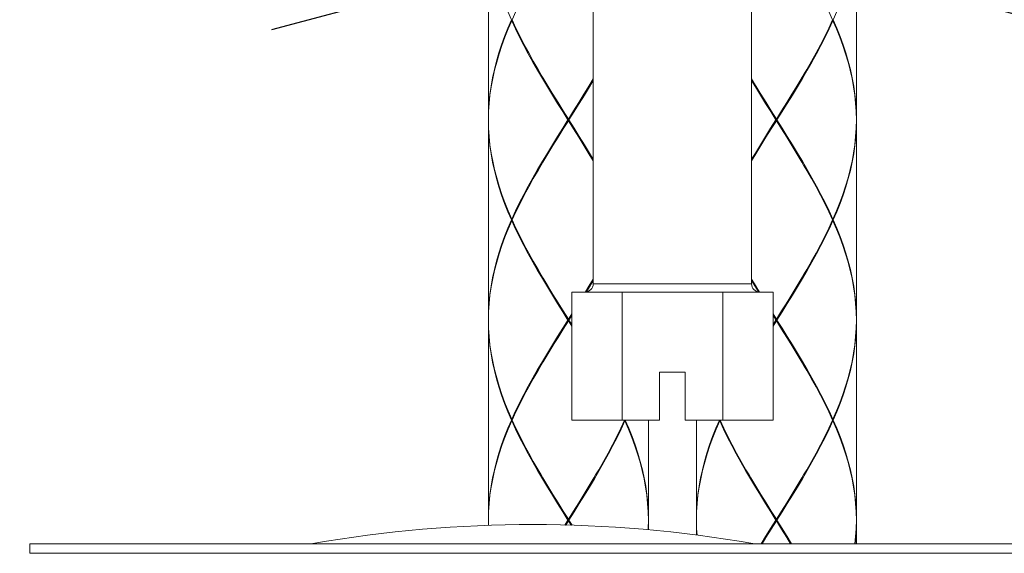
# Model space of a CAD drawing. Extents: x -16 to 874, y -15 to 615.
# Drawn here: x 156 to 218, y 262 to 295 of the extents above; entities that cross this region are included whole.
import ezdxf

# ---------------------------------------------------------------- set-up
doc = ezdxf.new("R2010")
doc.units = 0
doc.header["$LTSCALE"] = 3
doc.header["$MEASUREMENT"] = 0
doc.layers.get('0').update_dxf_attribs({"linetype": 'CONTINUOUS'})
doc.layers.get('Defpoints').update_dxf_attribs({"linetype": 'CONTINUOUS'})
doc.layers.add('寸法', color=3, linetype='CONTINUOUS', lineweight=20)
doc.layers.add('細線', color=7, linetype='CONTINUOUS', lineweight=9)
doc.styles.add('japanese', font='romans.shx', dxfattribs={"bigfont": 'bigfont.shx'})
doc.dimstyles.new('KIHON', dxfattribs={"dimscale": 10, "dimtxt": 2.5, "dimasz": 2.5, "dimexe": 0, "dimexo": 2, "dimgap": 1, "dimtad": 1, "dimdec": 0, "dimdsep": 46, "dimtxsty": 'japanese', "dimblk": 'OPEN30', "dimcen": 2.5, "dimadec": 0, "dimazin": 0, "dimtfac": 1, "dimtdec": 0, "dimtmove": 0, "dimatfit": 0, "dimfxl": 1, "dimarcsym": 0})

# ---------------------------------------------------------------- blocks, each defined once
blk = doc.blocks.new('_Open30')
at = {"color": 0, "linetype": 'ByBlock', "lineweight": -2}
for p, q in [((-1, 0.2679), (0, 0)), ((0, 0), (-1, -0.2679)), ((0, 0), (-1, 0))]:
    blk.add_line(p, q, dxfattribs=at)
blk = doc.blocks.new('*D23')
at = {"layer": 'Defpoints', "color": 0, "transparency": 16777216}
for p in [(109.005, 377.445), (74.345, 91.136), (179.648, 91.136)]:
    blk.add_point(p, dxfattribs=at)
at = {"layer": '寸法', "color": 0, "lineweight": -2, "transparency": 16777216}
for p, q in [((101.505, 377.445), (74.345, 377.445)), ((74.345, 369.945), (74.345, 98.636)), ((172.148, 91.136), (74.345, 91.136))]:
    blk.add_line(p, q, dxfattribs=at)
at = {"layer": '寸法', "color": 0, "lineweight": -2, "transparency": 16777216, "xscale": 7.5, "yscale": 7.5, "zscale": 7.5}
for p, rotation in [((74.345, 377.445), 90), ((74.345, 91.136), 270)]:
    blk.add_blockref('_Open30', p, dxfattribs=dict(at, rotation=rotation))
at = {"layer": '寸法', "color": 0, "lineweight": 5, "transparency": 16777216, "insert": (69.595, 234.291), "char_height": 7.5, "attachment_point": 5, "rotation": 90, "style": 'japanese'}
blk.add_mtext('432', dxfattribs=at)
blk = doc.blocks.new('*D27')
at = {"layer": 'Defpoints', "color": 0, "transparency": 16777216}
for p in [(179.609, 336.537), (214.609, 336.537), (214.609, 296.517)]:
    blk.add_point(p, dxfattribs=at)
at = {"layer": '寸法', "color": 0, "lineweight": -2, "transparency": 16777216}
for p, q in [((179.609, 329.037), (179.609, 296.517)), ((214.609, 329.037), (214.609, 296.517)), ((172.109, 296.517), (164.609, 296.517)), ((179.609, 296.517), (214.609, 296.517)), ((222.109, 296.517), (250.538, 296.517))]:
    blk.add_line(p, q, dxfattribs=at)
at = {"layer": '寸法', "color": 0, "lineweight": -2, "transparency": 16777216, "xscale": 7.5, "yscale": 7.5, "zscale": 7.5}
blk.add_blockref('_Open30', (179.609, 296.517), dxfattribs=at)
at = {"layer": '寸法', "color": 0, "lineweight": -2, "transparency": 16777216, "xscale": 7.5, "yscale": 7.5, "zscale": 7.5, "rotation": 180}
blk.add_blockref('_Open30', (214.609, 296.517), dxfattribs=at)
at = {"layer": '寸法', "color": 0, "lineweight": 5, "transparency": 16777216, "insert": (240.073, 301.267), "char_height": 7.5, "attachment_point": 5, "style": 'japanese'}
blk.add_mtext('∅35', dxfattribs=at)

msp = doc.modelspace()

# ---------------------------------------------------------------- linework, layer by layer
at = {"layer": '細線', "linetype": 'Continuous'}
for p, q in [((192.17, 278.666), (192.17, 332.545)), ((202.048, 278.666), (202.048, 332.545)), ((185.635, 301.315), (185.635, 288.943)), ((208.583, 301.315), (208.583, 288.943)), ((187.074, 295.129), (186.854, 295.645)), ((187.356, 295.645), (187.118, 295.129)), ((207.1, 295.129), (206.862, 295.645)), ((207.144, 295.129), (207.364, 295.645)), ((186.854, 294.614), (187.074, 295.129)), ((187.096, 295.079), (186.874, 294.564)), ((187.118, 295.129), (187.074, 295.129)), ((187.096, 295.079), (187.129, 295.106)), ((187.332, 294.564), (187.096, 295.079)), ((187.118, 295.129), (187.356, 294.614)), ((207.1, 295.129), (206.862, 294.614)), ((206.886, 294.564), (207.122, 295.079)), ((207.122, 295.079), (207.089, 295.106)), ((207.1, 295.129), (207.144, 295.129)), ((207.344, 294.564), (207.122, 295.079)), ((207.144, 295.129), (207.364, 294.614)), ((186.65, 294.098), (186.854, 294.614)), ((186.874, 294.564), (186.669, 294.048)), ((187.582, 294.049), (187.332, 294.564)), ((187.356, 294.614), (187.607, 294.099)), ((206.862, 294.614), (206.611, 294.098)), ((206.636, 294.048), (206.886, 294.564)), ((207.549, 294.048), (207.344, 294.564)), ((207.364, 294.614), (207.568, 294.098)), ((186.293, 293.067), (186.462, 293.583)), ((186.48, 293.533), (186.308, 293.017)), ((186.462, 293.583), (186.65, 294.098)), ((186.669, 294.048), (186.48, 293.533)), ((187.845, 293.533), (187.582, 294.049)), ((187.607, 294.099), (187.871, 293.583)), ((188.12, 293.018), (187.845, 293.533)), ((187.871, 293.583), (188.147, 293.068)), ((206.347, 293.583), (206.071, 293.067)), ((206.098, 293.017), (206.373, 293.533)), ((206.611, 294.098), (206.347, 293.583)), ((206.373, 293.533), (206.636, 294.048)), ((207.738, 293.533), (207.549, 294.048)), ((207.568, 294.098), (207.756, 293.583)), ((207.91, 293.017), (207.738, 293.533)), ((207.756, 293.583), (207.925, 293.067)), ((186.141, 292.552), (186.293, 293.067)), ((186.308, 293.017), (186.155, 292.502)), ((188.405, 292.502), (188.12, 293.018)), ((188.147, 293.068), (188.433, 292.552)), ((206.071, 293.067), (205.785, 292.552)), ((205.813, 292.502), (206.098, 293.017)), ((208.063, 292.502), (207.91, 293.017)), ((207.925, 293.067), (208.077, 292.552)), ((186.008, 292.036), (186.141, 292.552)), ((186.155, 292.502), (186.02, 291.986)), ((188.7, 291.987), (188.405, 292.502)), ((188.433, 292.552), (188.729, 292.036)), ((205.785, 292.552), (205.489, 292.036)), ((205.518, 291.986), (205.813, 292.502)), ((208.198, 291.986), (208.063, 292.502)), ((208.077, 292.552), (208.21, 292.036)), ((185.895, 291.521), (186.008, 292.036)), ((186.02, 291.986), (185.905, 291.471)), ((189.002, 291.471), (188.7, 291.987)), ((188.729, 292.036), (188.922, 291.706)), ((188.922, 291.706), (189.032, 291.521)), ((205.296, 291.706), (205.186, 291.521)), ((205.215, 291.471), (205.518, 291.986)), ((205.489, 292.036), (205.296, 291.706)), ((208.313, 291.471), (208.198, 291.986)), ((208.21, 292.036), (208.323, 291.521)), ((185.802, 291.005), (185.895, 291.521)), ((185.905, 291.471), (185.81, 290.956)), ((189.048, 291.492), (188.977, 291.612)), ((189.312, 290.956), (189.002, 291.471)), ((189.032, 291.521), (189.342, 291.006)), ((189.355, 290.972), (189.048, 291.492)), ((191.892, 290.972), (192.17, 291.442)), ((192.17, 291.446), (191.905, 291.005)), ((191.935, 290.955), (192.17, 291.347)), ((202.048, 291.446), (202.313, 291.006)), ((202.326, 290.972), (202.048, 291.442)), ((202.283, 290.956), (202.048, 291.347)), ((204.863, 290.972), (205.17, 291.492)), ((205.186, 291.521), (204.876, 291.005)), ((204.906, 290.955), (205.215, 291.471)), ((205.17, 291.492), (205.241, 291.612)), ((208.408, 290.956), (208.313, 291.471)), ((208.323, 291.521), (208.416, 291.005)), ((185.677, 289.974), (185.729, 290.49)), ((185.729, 290.49), (185.802, 291.005)), ((185.81, 290.956), (185.735, 290.44)), ((189.627, 290.44), (189.312, 290.956)), ((189.342, 291.006), (189.658, 290.49)), ((189.667, 290.452), (189.355, 290.972)), ((189.658, 290.49), (189.978, 289.974)), ((189.984, 289.933), (189.667, 290.452)), ((191.263, 289.933), (191.58, 290.452)), ((191.589, 290.49), (191.27, 289.974)), ((191.58, 290.452), (191.892, 290.972)), ((191.905, 291.005), (191.589, 290.49)), ((191.62, 290.44), (191.935, 290.955)), ((202.598, 290.44), (202.283, 290.956)), ((202.313, 291.006), (202.629, 290.49)), ((202.638, 290.452), (202.326, 290.972)), ((202.629, 290.49), (202.949, 289.974)), ((202.955, 289.933), (202.638, 290.452)), ((204.234, 289.933), (204.551, 290.452)), ((204.56, 290.49), (204.24, 289.974)), ((204.551, 290.452), (204.863, 290.972)), ((204.876, 291.005), (204.56, 290.49)), ((204.591, 290.44), (204.906, 290.955)), ((208.483, 290.44), (208.408, 290.956)), ((208.416, 291.005), (208.489, 290.49)), ((208.489, 290.49), (208.541, 289.974)), ((185.645, 289.459), (185.677, 289.974)), ((185.681, 289.925), (185.647, 289.409)), ((185.735, 290.44), (185.681, 289.925)), ((189.946, 289.924), (189.627, 290.44)), ((190.269, 289.409), (189.946, 289.924)), ((189.978, 289.974), (190.3, 289.458)), ((190.303, 289.413), (189.984, 289.933)), ((190.944, 289.413), (191.263, 289.933)), ((191.27, 289.974), (190.947, 289.459)), ((190.978, 289.409), (191.301, 289.924)), ((191.301, 289.924), (191.62, 290.44)), ((202.917, 289.924), (202.598, 290.44)), ((203.24, 289.409), (202.917, 289.924)), ((202.949, 289.974), (203.271, 289.458)), ((203.274, 289.413), (202.955, 289.933)), ((203.915, 289.413), (204.234, 289.933)), ((204.24, 289.974), (203.918, 289.459)), ((203.949, 289.409), (204.272, 289.924)), ((204.272, 289.924), (204.591, 290.44)), ((208.537, 289.925), (208.483, 290.44)), ((208.571, 289.409), (208.537, 289.925)), ((208.541, 289.974), (208.573, 289.459)), ((185.635, 288.943), (185.645, 289.459)), ((185.647, 289.409), (185.635, 288.893)), ((190.592, 288.893), (190.269, 289.409)), ((190.3, 289.458), (190.624, 288.943)), ((190.624, 288.893), (190.303, 289.413)), ((190.947, 289.459), (190.624, 288.943)), ((190.624, 288.893), (190.944, 289.413)), ((190.655, 288.893), (190.978, 289.409)), ((203.563, 288.893), (203.24, 289.409)), ((203.271, 289.458), (203.594, 288.943)), ((203.915, 288.374), (203.274, 289.413)), ((203.274, 288.374), (203.915, 289.413)), ((203.918, 289.459), (203.594, 288.943)), ((203.626, 288.893), (203.949, 289.409)), ((208.583, 288.893), (208.571, 289.409)), ((208.573, 289.459), (208.583, 288.943)), ((185.635, 288.893), (185.636, 288.844)), ((185.645, 288.328), (185.635, 288.843)), ((185.635, 288.843), (185.635, 276.471)), ((185.636, 288.844), (185.647, 288.378)), ((190.592, 288.893), (190.269, 288.378)), ((190.3, 288.328), (190.624, 288.843)), ((190.303, 288.374), (190.624, 288.893)), ((190.592, 288.893), (190.655, 288.893)), ((190.624, 288.843), (190.624, 288.943)), ((190.944, 288.374), (190.624, 288.893)), ((190.947, 288.328), (190.624, 288.843)), ((190.655, 288.893), (190.978, 288.378)), ((203.563, 288.893), (203.239, 288.378)), ((203.271, 288.328), (203.594, 288.843)), ((203.563, 288.893), (203.626, 288.893)), ((203.594, 288.843), (203.594, 288.943)), ((203.918, 288.328), (203.594, 288.843)), ((203.626, 288.893), (203.949, 288.378)), ((208.583, 288.893), (208.571, 288.378)), ((208.583, 288.843), (208.573, 288.328)), ((208.583, 288.843), (208.583, 276.471)), ((185.677, 287.812), (185.645, 288.328)), ((185.647, 288.378), (185.681, 287.862)), ((190.269, 288.378), (189.946, 287.862)), ((189.978, 287.812), (190.3, 288.328)), ((189.984, 287.854), (190.303, 288.374)), ((191.263, 287.854), (190.944, 288.374)), ((191.269, 287.812), (190.947, 288.328)), ((190.978, 288.378), (191.301, 287.862)), ((203.239, 288.378), (202.917, 287.862)), ((202.948, 287.812), (203.271, 288.328)), ((202.955, 287.854), (203.274, 288.374)), ((204.234, 287.854), (203.915, 288.374)), ((204.24, 287.812), (203.918, 288.328)), ((203.949, 288.378), (204.271, 287.862)), ((208.571, 288.378), (208.537, 287.862)), ((208.573, 288.328), (208.541, 287.812)), ((185.729, 287.296), (185.677, 287.812)), ((185.681, 287.862), (185.735, 287.346)), ((189.946, 287.862), (189.627, 287.347)), ((189.658, 287.297), (189.978, 287.812)), ((189.667, 287.334), (189.984, 287.854)), ((191.58, 287.334), (191.263, 287.854)), ((191.589, 287.297), (191.269, 287.812)), ((191.301, 287.862), (191.62, 287.347)), ((202.917, 287.862), (202.598, 287.347)), ((202.629, 287.297), (202.948, 287.812)), ((202.638, 287.334), (202.955, 287.854)), ((204.551, 287.334), (204.234, 287.854)), ((204.56, 287.297), (204.24, 287.812)), ((204.271, 287.862), (204.591, 287.347)), ((208.537, 287.862), (208.483, 287.347)), ((208.541, 287.812), (208.489, 287.297)), ((185.802, 286.781), (185.729, 287.296)), ((185.735, 287.346), (185.81, 286.831)), ((185.895, 286.266), (185.802, 286.781)), ((185.81, 286.831), (185.905, 286.315)), ((189.312, 286.831), (189.003, 286.316)), ((189.032, 286.266), (189.342, 286.781)), ((189.048, 286.295), (189.355, 286.815)), ((189.627, 287.347), (189.312, 286.831)), ((189.342, 286.781), (189.658, 287.297)), ((189.355, 286.815), (189.667, 287.334)), ((191.892, 286.815), (191.58, 287.334)), ((191.904, 286.782), (191.589, 287.297)), ((191.62, 287.347), (191.935, 286.831)), ((192.17, 286.345), (191.892, 286.815)), ((192.17, 286.34), (191.904, 286.782)), ((191.935, 286.831), (192.17, 286.44)), ((202.283, 286.831), (202.048, 286.44)), ((202.048, 286.345), (202.326, 286.815)), ((202.048, 286.34), (202.313, 286.781)), ((202.598, 287.347), (202.283, 286.831)), ((202.313, 286.781), (202.629, 287.297)), ((202.326, 286.815), (202.638, 287.334)), ((204.863, 286.815), (204.551, 287.334)), ((204.875, 286.782), (204.56, 287.297)), ((204.591, 287.347), (204.906, 286.831)), ((205.17, 286.295), (204.863, 286.815)), ((205.186, 286.266), (204.875, 286.782)), ((204.906, 286.831), (205.215, 286.316)), ((208.408, 286.831), (208.313, 286.316)), ((208.416, 286.781), (208.323, 286.266)), ((208.483, 287.347), (208.408, 286.831)), ((208.489, 287.297), (208.416, 286.781)), ((186.009, 285.75), (185.895, 286.266)), ((185.905, 286.315), (186.021, 285.8)), ((189.003, 286.316), (188.7, 285.8)), ((188.922, 286.08), (189.032, 286.266)), ((188.977, 286.174), (189.048, 286.295)), ((205.241, 286.174), (205.17, 286.295)), ((205.296, 286.08), (205.186, 286.266)), ((205.215, 286.316), (205.518, 285.801)), ((208.313, 286.316), (208.197, 285.8)), ((208.323, 286.266), (208.21, 285.75)), ((186.141, 285.235), (186.009, 285.75)), ((186.021, 285.8), (186.155, 285.284)), ((188.7, 285.8), (188.405, 285.285)), ((188.433, 285.235), (188.729, 285.75)), ((188.729, 285.75), (188.922, 286.08)), ((205.489, 285.751), (205.296, 286.08)), ((205.784, 285.235), (205.489, 285.751)), ((205.518, 285.801), (205.812, 285.285)), ((208.197, 285.8), (208.063, 285.285)), ((208.21, 285.75), (208.077, 285.235)), ((186.293, 284.719), (186.141, 285.235)), ((186.155, 285.284), (186.308, 284.769)), ((188.405, 285.285), (188.12, 284.769)), ((188.147, 284.719), (188.433, 285.235)), ((206.071, 284.72), (205.784, 285.235)), ((205.812, 285.285), (206.098, 284.769)), ((208.063, 285.285), (207.91, 284.769)), ((208.077, 285.235), (207.925, 284.72)), ((186.463, 284.204), (186.293, 284.719)), ((186.308, 284.769), (186.48, 284.253)), ((188.12, 284.769), (187.845, 284.254)), ((187.871, 284.204), (188.147, 284.719)), ((206.346, 284.204), (206.071, 284.72)), ((206.098, 284.769), (206.373, 284.254)), ((207.91, 284.769), (207.738, 284.254)), ((207.925, 284.72), (207.756, 284.204)), ((186.65, 283.688), (186.463, 284.204)), ((186.48, 284.253), (186.669, 283.738)), ((186.669, 283.738), (186.874, 283.223)), ((187.582, 283.738), (187.332, 283.223)), ((187.845, 284.254), (187.582, 283.738)), ((187.607, 283.688), (187.871, 284.204)), ((206.611, 283.688), (206.346, 284.204)), ((206.373, 284.254), (206.636, 283.738)), ((206.636, 283.738), (206.886, 283.223)), ((207.549, 283.738), (207.344, 283.223)), ((207.738, 284.254), (207.549, 283.738)), ((207.756, 284.204), (207.568, 283.688)), ((186.854, 283.173), (186.65, 283.688)), ((187.074, 282.657), (186.854, 283.173)), ((186.874, 283.223), (187.096, 282.707)), ((187.332, 283.223), (187.096, 282.707)), ((187.118, 282.657), (187.356, 283.173)), ((187.356, 283.173), (187.607, 283.688)), ((206.862, 283.173), (206.611, 283.688)), ((207.1, 282.657), (206.862, 283.173)), ((206.886, 283.223), (207.122, 282.707)), ((207.344, 283.223), (207.122, 282.707)), ((207.364, 283.173), (207.144, 282.657)), ((207.568, 283.688), (207.364, 283.173)), ((187.074, 282.657), (186.854, 282.142)), ((186.874, 282.092), (187.096, 282.607)), ((187.118, 282.657), (187.074, 282.657)), ((187.096, 282.707), (187.129, 282.68)), ((187.096, 282.607), (187.129, 282.634)), ((187.332, 282.092), (187.096, 282.607)), ((187.118, 282.657), (187.356, 282.141)), ((207.1, 282.657), (206.862, 282.142)), ((207.122, 282.607), (206.886, 282.092)), ((207.122, 282.707), (207.089, 282.68)), ((207.122, 282.607), (207.089, 282.634)), ((207.1, 282.657), (207.144, 282.657)), ((207.344, 282.092), (207.122, 282.607)), ((207.144, 282.657), (207.364, 282.142)), ((186.854, 282.142), (186.65, 281.626)), ((186.669, 281.576), (186.874, 282.092)), ((187.583, 281.576), (187.332, 282.092)), ((187.356, 282.141), (187.607, 281.626)), ((206.862, 282.142), (206.611, 281.626)), ((206.886, 282.092), (206.636, 281.576)), ((207.549, 281.576), (207.344, 282.092)), ((207.364, 282.142), (207.568, 281.626)), ((186.65, 281.626), (186.462, 281.111)), ((186.48, 281.061), (186.669, 281.576)), ((187.846, 281.061), (187.583, 281.576)), ((187.607, 281.626), (187.872, 281.11)), ((206.611, 281.626), (206.347, 281.111)), ((206.636, 281.576), (206.373, 281.061)), ((207.738, 281.061), (207.549, 281.576)), ((207.568, 281.626), (207.755, 281.111)), ((186.462, 281.111), (186.293, 280.595)), ((186.308, 280.545), (186.48, 281.061)), ((188.12, 280.545), (187.846, 281.061)), ((187.872, 281.11), (188.147, 280.595)), ((206.347, 281.111), (206.071, 280.595)), ((206.373, 281.061), (206.098, 280.545)), ((207.91, 280.545), (207.738, 281.061)), ((207.755, 281.111), (207.925, 280.595)), ((186.141, 280.08), (186.008, 279.564)), ((186.02, 279.514), (186.155, 280.03)), ((186.293, 280.595), (186.141, 280.08)), ((186.155, 280.03), (186.308, 280.545)), ((188.406, 280.029), (188.12, 280.545)), ((188.147, 280.595), (188.434, 280.079)), ((188.7, 279.514), (188.406, 280.029)), ((188.434, 280.079), (188.729, 279.564)), ((205.785, 280.08), (205.489, 279.564)), ((205.813, 280.03), (205.518, 279.515)), ((206.071, 280.595), (205.785, 280.08)), ((206.098, 280.545), (205.813, 280.03)), ((208.063, 280.03), (207.91, 280.545)), ((207.925, 280.595), (208.077, 280.08)), ((208.197, 279.515), (208.063, 280.03)), ((208.077, 280.08), (208.209, 279.564)), ((186.008, 279.564), (185.895, 279.049)), ((185.905, 278.999), (186.02, 279.514)), ((189.003, 278.999), (188.7, 279.514)), ((188.729, 279.564), (188.922, 279.234)), ((205.518, 279.515), (205.215, 278.999)), ((205.489, 279.564), (205.296, 279.234)), ((208.313, 278.999), (208.197, 279.515)), ((208.209, 279.564), (208.323, 279.049)), ((185.895, 279.049), (185.802, 278.533)), ((185.81, 278.483), (185.905, 278.999)), ((188.922, 279.234), (189.032, 279.048)), ((189.048, 279.02), (188.977, 279.14)), ((189.312, 278.483), (189.003, 278.999)), ((189.032, 279.048), (189.342, 278.533)), ((189.355, 278.5), (189.048, 279.02)), ((191.892, 278.5), (192.17, 278.97)), ((192.17, 278.974), (191.905, 278.533)), ((192.17, 278.875), (191.935, 278.483)), ((202.048, 278.974), (202.313, 278.533)), ((202.326, 278.5), (202.048, 278.97)), ((202.283, 278.483), (202.048, 278.875)), ((204.863, 278.5), (205.17, 279.02)), ((205.186, 279.049), (204.876, 278.533)), ((205.215, 278.999), (204.906, 278.483)), ((205.17, 279.02), (205.241, 279.14)), ((205.296, 279.234), (205.186, 279.049)), ((208.408, 278.484), (208.313, 278.999)), ((208.323, 279.049), (208.416, 278.533)), ((185.802, 278.533), (185.729, 278.018)), ((185.735, 277.968), (185.81, 278.483)), ((189.627, 277.968), (189.312, 278.483)), ((189.342, 278.533), (189.658, 278.018)), ((189.667, 277.98), (189.355, 278.5)), ((190.83, 278.167), (203.388, 278.167)), ((190.83, 270.185), (190.83, 278.167)), ((191.905, 278.533), (191.681, 278.168)), ((191.693, 278.169), (191.892, 278.5)), ((191.935, 278.483), (191.746, 278.173)), ((192.17, 278.666), (202.048, 278.666)), ((193.969, 270.185), (193.969, 278.167)), ((200.249, 270.185), (200.249, 278.167)), ((202.472, 278.173), (202.283, 278.483)), ((202.313, 278.533), (202.537, 278.167)), ((202.525, 278.169), (202.326, 278.5)), ((203.388, 270.185), (203.388, 278.167)), ((204.551, 277.98), (204.863, 278.5)), ((204.876, 278.533), (204.56, 278.018)), ((204.906, 278.483), (204.591, 277.968)), ((208.483, 277.968), (208.408, 278.484)), ((208.416, 278.533), (208.489, 278.018)), ((185.729, 278.018), (185.677, 277.502)), ((185.681, 277.452), (185.735, 277.968)), ((189.946, 277.452), (189.627, 277.968)), ((189.658, 278.018), (189.977, 277.502)), ((189.984, 277.461), (189.667, 277.98)), ((204.234, 277.461), (204.551, 277.98)), ((204.56, 278.018), (204.24, 277.502)), ((204.591, 277.968), (204.272, 277.452)), ((208.537, 277.452), (208.483, 277.968)), ((208.489, 278.018), (208.541, 277.502)), ((185.645, 276.987), (185.635, 276.471)), ((185.677, 277.502), (185.645, 276.987)), ((185.647, 276.937), (185.681, 277.452)), ((190.268, 276.937), (189.946, 277.452)), ((189.977, 277.502), (190.3, 276.987)), ((190.303, 276.941), (189.984, 277.461)), ((190.3, 276.987), (190.624, 276.471)), ((190.624, 276.421), (190.303, 276.941)), ((203.388, 276.087), (203.915, 276.941)), ((203.918, 276.987), (203.594, 276.471)), ((203.915, 276.941), (204.234, 277.461)), ((204.24, 277.502), (203.918, 276.987)), ((204.272, 277.452), (203.949, 276.937)), ((208.571, 276.937), (208.537, 277.452)), ((208.541, 277.502), (208.573, 276.987)), ((208.573, 276.987), (208.583, 276.471)), ((185.635, 276.421), (185.647, 276.937)), ((185.635, 276.421), (185.636, 276.372)), ((185.645, 275.856), (185.635, 276.371)), ((185.635, 276.371), (185.635, 263.999)), ((185.636, 276.372), (185.647, 275.906)), ((190.592, 276.421), (190.268, 276.937)), ((190.592, 276.421), (190.269, 275.906)), ((190.3, 275.856), (190.624, 276.371)), ((190.303, 275.902), (190.624, 276.421)), ((190.592, 276.421), (190.655, 276.421)), ((190.83, 276.8), (190.624, 276.471)), ((190.624, 276.421), (190.83, 276.756)), ((190.624, 276.371), (190.624, 276.471)), ((190.83, 276.087), (190.624, 276.421)), ((190.83, 276.043), (190.624, 276.371)), ((190.83, 276.7), (190.655, 276.421)), ((190.655, 276.421), (190.83, 276.142)), ((203.388, 276.8), (203.594, 276.471)), ((203.915, 275.902), (203.388, 276.756)), ((203.563, 276.421), (203.388, 276.7)), ((203.563, 276.421), (203.388, 276.142)), ((203.388, 276.043), (203.594, 276.371)), ((203.563, 276.421), (203.626, 276.421)), ((203.594, 276.371), (203.594, 276.471)), ((203.918, 275.856), (203.594, 276.371)), ((203.949, 276.937), (203.626, 276.421)), ((203.626, 276.421), (203.949, 275.906)), ((208.583, 276.421), (208.571, 276.937)), ((208.583, 276.421), (208.571, 275.906)), ((208.573, 275.856), (208.583, 276.371)), ((208.583, 276.371), (208.583, 263.999)), ((185.677, 275.341), (185.645, 275.856)), ((185.647, 275.906), (185.681, 275.39)), ((190.269, 275.906), (189.946, 275.39)), ((189.978, 275.34), (190.3, 275.856)), ((189.984, 275.382), (190.303, 275.902)), ((204.234, 275.382), (203.915, 275.902)), ((204.24, 275.34), (203.918, 275.856)), ((203.949, 275.906), (204.272, 275.39)), ((208.571, 275.906), (208.537, 275.39)), ((208.541, 275.34), (208.573, 275.856)), ((185.729, 274.825), (185.677, 275.341)), ((185.681, 275.39), (185.735, 274.875)), ((189.946, 275.39), (189.627, 274.875)), ((189.658, 274.825), (189.978, 275.34)), ((189.667, 274.862), (189.984, 275.382)), ((204.551, 274.862), (204.234, 275.382)), ((204.56, 274.825), (204.24, 275.34)), ((204.272, 275.39), (204.591, 274.874)), ((208.537, 275.39), (208.483, 274.875)), ((208.489, 274.825), (208.541, 275.34)), ((185.802, 274.309), (185.729, 274.825)), ((185.735, 274.875), (185.81, 274.359)), ((189.627, 274.875), (189.312, 274.359)), ((189.342, 274.309), (189.658, 274.825)), ((189.355, 274.343), (189.667, 274.862)), ((204.863, 274.343), (204.551, 274.862)), ((204.876, 274.309), (204.56, 274.825)), ((204.591, 274.874), (204.906, 274.359)), ((208.483, 274.875), (208.408, 274.359)), ((208.416, 274.309), (208.489, 274.825)), ((185.895, 273.793), (185.802, 274.309)), ((185.81, 274.359), (185.905, 273.843)), ((189.312, 274.359), (189.003, 273.844)), ((189.032, 273.794), (189.342, 274.309)), ((189.048, 273.823), (189.355, 274.343)), ((205.17, 273.823), (204.863, 274.343)), ((205.186, 273.793), (204.876, 274.309)), ((204.906, 274.359), (205.216, 273.843)), ((208.408, 274.359), (208.313, 273.844)), ((208.323, 273.794), (208.416, 274.309)), ((186.009, 273.278), (185.895, 273.793)), ((185.905, 273.843), (186.021, 273.328)), ((186.141, 272.763), (186.009, 273.278)), ((186.021, 273.328), (186.155, 272.812)), ((188.7, 273.328), (188.405, 272.813)), ((188.433, 272.763), (188.729, 273.278)), ((189.003, 273.844), (188.7, 273.328)), ((188.729, 273.278), (188.922, 273.608)), ((188.922, 273.608), (189.032, 273.794)), ((188.977, 273.702), (189.048, 273.823)), ((205.241, 273.702), (205.17, 273.823)), ((205.296, 273.608), (205.186, 273.793)), ((205.216, 273.843), (205.518, 273.328)), ((205.489, 273.278), (205.296, 273.608)), ((205.785, 272.763), (205.489, 273.278)), ((205.518, 273.328), (205.813, 272.812)), ((208.197, 273.328), (208.063, 272.813)), ((208.077, 272.763), (208.209, 273.278)), ((208.313, 273.844), (208.197, 273.328)), ((208.209, 273.278), (208.323, 273.794)), ((186.293, 272.247), (186.141, 272.763)), ((186.155, 272.812), (186.308, 272.297)), ((188.405, 272.813), (188.12, 272.297)), ((188.147, 272.247), (188.433, 272.763)), ((196.311, 273.178), (197.907, 273.178)), ((196.311, 270.185), (196.311, 273.178)), ((197.907, 270.185), (197.907, 273.178)), ((206.071, 272.247), (205.785, 272.763)), ((205.813, 272.812), (206.098, 272.297)), ((208.063, 272.813), (207.91, 272.297)), ((207.925, 272.247), (208.077, 272.763)), ((186.463, 271.731), (186.293, 272.247)), ((186.308, 272.297), (186.48, 271.781)), ((188.12, 272.297), (187.845, 271.782)), ((187.871, 271.732), (188.147, 272.247)), ((206.347, 271.732), (206.071, 272.247)), ((206.098, 272.297), (206.373, 271.781)), ((207.91, 272.297), (207.738, 271.782)), ((207.756, 271.732), (207.925, 272.247)), ((186.65, 271.216), (186.463, 271.731)), ((186.48, 271.781), (186.669, 271.266)), ((187.845, 271.782), (187.582, 271.266)), ((187.607, 271.216), (187.871, 271.732)), ((206.611, 271.216), (206.347, 271.732)), ((206.373, 271.781), (206.636, 271.266)), ((207.738, 271.782), (207.549, 271.266)), ((207.568, 271.216), (207.756, 271.732)), ((186.854, 270.701), (186.65, 271.216)), ((186.669, 271.266), (186.874, 270.75)), ((187.582, 271.266), (187.332, 270.751)), ((187.356, 270.701), (187.607, 271.216)), ((206.862, 270.701), (206.611, 271.216)), ((206.636, 271.266), (206.886, 270.75)), ((207.549, 271.266), (207.344, 270.751)), ((207.364, 270.701), (207.568, 271.216)), ((187.074, 270.185), (186.854, 270.701)), ((187.074, 270.185), (186.854, 269.67)), ((186.874, 270.75), (187.096, 270.235)), ((187.118, 270.185), (187.074, 270.185)), ((187.332, 270.751), (187.096, 270.235)), ((187.096, 270.235), (187.129, 270.208)), ((187.118, 270.185), (187.356, 270.701)), ((187.118, 270.185), (187.356, 269.67)), ((190.83, 270.185), (196.311, 270.185)), ((194.129, 270.185), (193.891, 269.67)), ((194.173, 270.185), (194.393, 269.67)), ((195.612, 270.185), (195.612, 263.999)), ((197.907, 270.185), (203.388, 270.185)), ((198.606, 270.185), (198.606, 263.999)), ((200.045, 270.185), (199.825, 269.67)), ((200.089, 270.185), (200.327, 269.67)), ((207.1, 270.185), (206.862, 270.701)), ((207.1, 270.185), (206.862, 269.67)), ((206.886, 270.75), (207.122, 270.235)), ((207.122, 270.235), (207.089, 270.208)), ((207.1, 270.185), (207.144, 270.185)), ((207.344, 270.751), (207.122, 270.235)), ((207.144, 270.185), (207.364, 270.701)), ((207.144, 270.185), (207.364, 269.67)), ((186.854, 269.67), (186.65, 269.154)), ((186.669, 269.104), (186.874, 269.62)), ((186.874, 269.62), (187.096, 270.135)), ((187.096, 270.135), (187.129, 270.162)), ((187.332, 269.62), (187.096, 270.135)), ((187.582, 269.104), (187.332, 269.62)), ((187.356, 269.67), (187.607, 269.154)), ((193.891, 269.67), (193.64, 269.154)), ((193.665, 269.104), (193.915, 269.62)), ((193.915, 269.62), (194.151, 270.135)), ((194.151, 270.135), (194.118, 270.162)), ((194.373, 269.62), (194.151, 270.135)), ((194.578, 269.104), (194.373, 269.62)), ((194.393, 269.67), (194.597, 269.154)), ((199.825, 269.67), (199.621, 269.154)), ((199.64, 269.104), (199.845, 269.62)), ((199.845, 269.62), (200.067, 270.135)), ((200.067, 270.135), (200.1, 270.162)), ((200.303, 269.62), (200.067, 270.135)), ((200.553, 269.104), (200.303, 269.62)), ((200.327, 269.67), (200.578, 269.154)), ((206.862, 269.67), (206.611, 269.154)), ((206.636, 269.104), (206.886, 269.62)), ((206.886, 269.62), (207.122, 270.135)), ((207.122, 270.135), (207.089, 270.162)), ((207.344, 269.62), (207.122, 270.135)), ((207.549, 269.104), (207.344, 269.62)), ((207.364, 269.67), (207.568, 269.154)), ((186.65, 269.154), (186.462, 268.639)), ((186.48, 268.589), (186.669, 269.104)), ((187.845, 268.589), (187.582, 269.104)), ((187.607, 269.154), (187.872, 268.638)), ((193.64, 269.154), (193.376, 268.639)), ((193.402, 268.589), (193.665, 269.104)), ((194.767, 268.588), (194.578, 269.104)), ((194.597, 269.154), (194.785, 268.638)), ((199.621, 269.154), (199.433, 268.639)), ((199.451, 268.589), (199.64, 269.104)), ((200.816, 268.589), (200.553, 269.104)), ((200.578, 269.154), (200.843, 268.638)), ((206.611, 269.154), (206.347, 268.639)), ((206.373, 268.589), (206.636, 269.104)), ((207.738, 268.588), (207.549, 269.104)), ((207.568, 269.154), (207.756, 268.638)), ((186.462, 268.639), (186.293, 268.123)), ((186.308, 268.073), (186.48, 268.589)), ((188.12, 268.073), (187.845, 268.589)), ((187.872, 268.638), (188.147, 268.123)), ((193.376, 268.639), (193.1, 268.123)), ((193.127, 268.073), (193.402, 268.589)), ((194.939, 268.073), (194.767, 268.588)), ((194.785, 268.638), (194.954, 268.123)), ((199.433, 268.639), (199.264, 268.123)), ((199.279, 268.073), (199.451, 268.589)), ((201.091, 268.073), (200.816, 268.589)), ((200.843, 268.638), (201.118, 268.123)), ((206.347, 268.639), (206.071, 268.123)), ((206.098, 268.073), (206.373, 268.589)), ((207.91, 268.073), (207.738, 268.588)), ((207.756, 268.638), (207.925, 268.123)), ((186.293, 268.123), (186.141, 267.608)), ((186.155, 267.558), (186.308, 268.073)), ((188.405, 267.558), (188.12, 268.073)), ((188.147, 268.123), (188.434, 267.607)), ((193.1, 268.123), (192.814, 267.608)), ((192.842, 267.558), (193.127, 268.073)), ((195.092, 267.557), (194.939, 268.073)), ((194.954, 268.123), (195.106, 267.607)), ((199.264, 268.123), (199.112, 267.608)), ((199.126, 267.558), (199.279, 268.073)), ((201.376, 267.558), (201.091, 268.073)), ((201.118, 268.123), (201.404, 267.607)), ((206.071, 268.123), (205.785, 267.608)), ((205.813, 267.558), (206.098, 268.073)), ((208.063, 267.557), (207.91, 268.073)), ((207.925, 268.123), (208.077, 267.607)), ((186.141, 267.608), (186.008, 267.092)), ((186.02, 267.042), (186.155, 267.558)), ((188.7, 267.042), (188.405, 267.558)), ((188.434, 267.607), (188.729, 267.092)), ((192.814, 267.608), (192.518, 267.092)), ((192.547, 267.042), (192.842, 267.558)), ((195.227, 267.042), (195.092, 267.557)), ((195.106, 267.607), (195.239, 267.092)), ((199.112, 267.608), (198.979, 267.092)), ((198.991, 267.042), (199.126, 267.558)), ((201.671, 267.042), (201.376, 267.558)), ((201.404, 267.607), (201.7, 267.092)), ((205.785, 267.608), (205.489, 267.092)), ((205.518, 267.042), (205.813, 267.558)), ((208.198, 267.042), (208.063, 267.557)), ((208.077, 267.607), (208.21, 267.092)), ((185.895, 266.577), (185.802, 266.061)), ((185.81, 266.011), (185.905, 266.527)), ((186.008, 267.092), (185.895, 266.577)), ((185.905, 266.527), (186.02, 267.042)), ((189.003, 266.526), (188.7, 267.042)), ((188.729, 267.092), (188.922, 266.762)), ((188.922, 266.762), (189.033, 266.576)), ((189.048, 266.548), (188.977, 266.668)), ((189.312, 266.011), (189.003, 266.526)), ((189.033, 266.576), (189.343, 266.061)), ((189.355, 266.028), (189.048, 266.548)), ((191.892, 266.028), (192.199, 266.548)), ((192.215, 266.577), (191.905, 266.061)), ((191.935, 266.011), (192.244, 266.527)), ((192.199, 266.548), (192.27, 266.668)), ((192.325, 266.762), (192.215, 266.577)), ((192.244, 266.527), (192.547, 267.042)), ((192.518, 267.092), (192.325, 266.762)), ((195.342, 266.526), (195.227, 267.042)), ((195.239, 267.092), (195.352, 266.576)), ((195.437, 266.011), (195.342, 266.526)), ((195.352, 266.576), (195.445, 266.061)), ((198.866, 266.577), (198.773, 266.061)), ((198.781, 266.011), (198.876, 266.527)), ((198.979, 267.092), (198.866, 266.577)), ((198.876, 266.527), (198.991, 267.042)), ((201.974, 266.526), (201.671, 267.042)), ((201.7, 267.092), (201.893, 266.762)), ((201.893, 266.762), (202.004, 266.576)), ((202.019, 266.548), (201.948, 266.668)), ((202.283, 266.011), (201.974, 266.526)), ((202.004, 266.576), (202.314, 266.061)), ((202.326, 266.028), (202.019, 266.548)), ((204.863, 266.028), (205.17, 266.548)), ((205.186, 266.577), (204.876, 266.061)), ((204.906, 266.011), (205.215, 266.527)), ((205.17, 266.548), (205.241, 266.668)), ((205.296, 266.762), (205.186, 266.577)), ((205.215, 266.527), (205.518, 267.042)), ((205.489, 267.092), (205.296, 266.762)), ((208.313, 266.526), (208.198, 267.042)), ((208.21, 267.092), (208.323, 266.576)), ((208.408, 266.011), (208.313, 266.526)), ((208.323, 266.576), (208.416, 266.061)), ((185.802, 266.061), (185.729, 265.546)), ((185.735, 265.496), (185.81, 266.011)), ((189.627, 265.495), (189.312, 266.011)), ((189.343, 266.061), (189.658, 265.545)), ((189.667, 265.508), (189.355, 266.028)), ((191.58, 265.508), (191.892, 266.028)), ((191.905, 266.061), (191.589, 265.546)), ((191.62, 265.496), (191.935, 266.011)), ((195.512, 265.496), (195.437, 266.011)), ((195.445, 266.061), (195.518, 265.546)), ((198.773, 266.061), (198.7, 265.546)), ((198.706, 265.496), (198.781, 266.011)), ((202.598, 265.495), (202.283, 266.011)), ((202.314, 266.061), (202.629, 265.545)), ((202.638, 265.508), (202.326, 266.028)), ((204.551, 265.508), (204.863, 266.028)), ((204.876, 266.061), (204.56, 265.546)), ((204.591, 265.496), (204.906, 266.011)), ((208.483, 265.496), (208.408, 266.011)), ((208.416, 266.061), (208.489, 265.546)), ((185.729, 265.546), (185.677, 265.03)), ((185.681, 264.98), (185.735, 265.496)), ((189.947, 264.98), (189.627, 265.495)), ((189.658, 265.545), (189.978, 265.03)), ((189.984, 264.988), (189.667, 265.508)), ((191.263, 264.988), (191.58, 265.508)), ((191.589, 265.546), (191.27, 265.03)), ((191.301, 264.98), (191.62, 265.496)), ((195.566, 264.98), (195.512, 265.496)), ((195.518, 265.546), (195.57, 265.03)), ((198.7, 265.546), (198.648, 265.03)), ((198.652, 264.98), (198.706, 265.496)), ((202.917, 264.98), (202.598, 265.495)), ((202.629, 265.545), (202.949, 265.03)), ((202.955, 264.988), (202.638, 265.508)), ((204.234, 264.988), (204.551, 265.508)), ((204.56, 265.546), (204.24, 265.03)), ((204.272, 264.98), (204.591, 265.496)), ((208.537, 264.98), (208.483, 265.496)), ((208.489, 265.546), (208.541, 265.03)), ((185.677, 265.03), (185.645, 264.515)), ((185.647, 264.465), (185.681, 264.98)), ((190.269, 264.465), (189.947, 264.98)), ((189.978, 265.03), (190.3, 264.515)), ((190.303, 264.469), (189.984, 264.988)), ((190.944, 264.469), (191.263, 264.988)), ((191.27, 265.03), (190.947, 264.515)), ((190.978, 264.465), (191.301, 264.98)), ((195.6, 264.465), (195.566, 264.98)), ((195.57, 265.03), (195.602, 264.515)), ((198.648, 265.03), (198.616, 264.515)), ((198.618, 264.465), (198.652, 264.98)), ((203.24, 264.465), (202.917, 264.98)), ((202.949, 265.03), (203.271, 264.515)), ((203.274, 264.469), (202.955, 264.988)), ((203.915, 264.469), (204.234, 264.988)), ((204.24, 265.03), (203.918, 264.515)), ((203.949, 264.465), (204.272, 264.98)), ((208.571, 264.465), (208.537, 264.98)), ((208.541, 265.03), (208.573, 264.515)), ((185.645, 264.515), (185.635, 263.999)), ((185.635, 263.949), (185.647, 264.465)), ((190.592, 263.949), (190.269, 264.465)), ((190.3, 264.515), (190.624, 263.999)), ((190.817, 263.636), (190.303, 264.469)), ((190.434, 263.641), (190.944, 264.469)), ((190.947, 264.515), (190.624, 263.999)), ((190.655, 263.949), (190.978, 264.465)), ((195.612, 263.949), (195.6, 264.465)), ((195.602, 264.515), (195.612, 263.999)), ((198.616, 264.515), (198.606, 263.999)), ((198.606, 263.949), (198.618, 264.465)), ((203.563, 263.949), (203.24, 264.465)), ((203.271, 264.515), (203.594, 263.999)), ((203.915, 263.429), (203.274, 264.469)), ((203.274, 263.429), (203.915, 264.469)), ((203.918, 264.515), (203.594, 263.999)), ((203.626, 263.949), (203.949, 264.465)), ((208.583, 263.949), (208.571, 264.465)), ((208.573, 264.515), (208.583, 263.999)), ((185.635, 263.949), (185.636, 263.9)), ((185.64, 263.62), (185.635, 263.899)), ((185.635, 263.899), (185.635, 263.619)), ((185.636, 263.9), (185.643, 263.62)), ((190.592, 263.949), (190.399, 263.642)), ((190.461, 263.641), (190.624, 263.899)), ((190.592, 263.949), (190.655, 263.949)), ((190.624, 263.899), (190.624, 263.999)), ((190.789, 263.636), (190.624, 263.899)), ((190.655, 263.949), (190.852, 263.634)), ((195.594, 263.347), (195.6, 263.434)), ((195.6, 263.434), (195.612, 263.949)), ((195.612, 263.899), (195.602, 263.384)), ((195.612, 263.899), (195.612, 263.346)), ((198.606, 263.949), (198.607, 263.9)), ((198.616, 263.384), (198.606, 263.899)), ((198.606, 263.899), (198.606, 263.012)), ((198.607, 263.9), (198.618, 263.433)), ((198.618, 263.433), (198.646, 263.006)), ((203.239, 263.434), (202.917, 262.918)), ((203.563, 263.949), (203.239, 263.434)), ((203.271, 263.384), (203.594, 263.899)), ((203.563, 263.949), (203.626, 263.949)), ((203.594, 263.899), (203.594, 263.999)), ((203.918, 263.384), (203.594, 263.899)), ((203.626, 263.949), (203.949, 263.434)), ((203.949, 263.434), (204.271, 262.918)), ((208.537, 262.918), (208.571, 263.434)), ((208.571, 263.434), (208.583, 263.949)), ((208.583, 263.899), (208.573, 263.384)), ((208.583, 263.899), (208.583, 262.476)), ((195.602, 263.384), (195.6, 263.347)), ((198.639, 263.007), (198.616, 263.384)), ((202.917, 262.918), (202.643, 262.476)), ((202.69, 262.476), (202.955, 262.91)), ((202.705, 262.476), (202.948, 262.868)), ((202.948, 262.868), (203.271, 263.384)), ((202.955, 262.91), (203.274, 263.429)), ((204.234, 262.91), (203.915, 263.429)), ((204.24, 262.868), (203.918, 263.384)), ((204.499, 262.476), (204.234, 262.91)), ((204.484, 262.476), (204.24, 262.868)), ((204.271, 262.918), (204.545, 262.476)), ((208.49, 262.476), (208.537, 262.918)), ((208.541, 262.868), (208.501, 262.476)), ((208.573, 263.384), (208.541, 262.868)), ((157.029, 262.476), (219.788, 262.476)), ((157.029, 262.476), (157.029, 261.879)), ((157.029, 261.879), (219.788, 261.879))]:
    msp.add_line(p, q, dxfattribs=at)
for centre, radius, start, end in [((191.671, 278.666), 0.499, 270, 0), ((202.547, 278.666), 0.499, 180, 270), ((188.408, 183.851), 79.821, 80.10004, 99.89996)]:
    msp.add_arc(centre, radius, start, end, dxfattribs=at)

# ---------------------------------------------------------------- dimensions: what is measured, and where the dimension line sits
at = {"layer": '寸法', "lineweight": 5}
dim = msp.add_linear_dim(base=(74.345, 91.136), p1=(109.005, 377.445), p2=(179.648, 91.136), angle=90, text='432', dimstyle='KIHON', override={"dimtxt": 0.75, "dimasz": 0.75, "dimexo": 0.75, "dimgap": 0.1}, dxfattribs=at)
dim.commit()
dim.dimension.update_dxf_attribs({"geometry": '*D23', "text_midpoint": (69.595, 234.291)})
dim = msp.add_linear_dim(base=(214.609, 296.517), p1=(179.609, 336.537), p2=(214.609, 336.537), text='∅<>', dimstyle='KIHON', override={"dimtxt": 0.75, "dimasz": 0.75, "dimexo": 0.75, "dimgap": 0.1}, dxfattribs=at)
dim.commit()
dim.dimension.update_dxf_attribs({"geometry": '*D27', "text_midpoint": (240.073, 296.517), "dimtype": 160})

doc.saveas('drawing.dxf')
